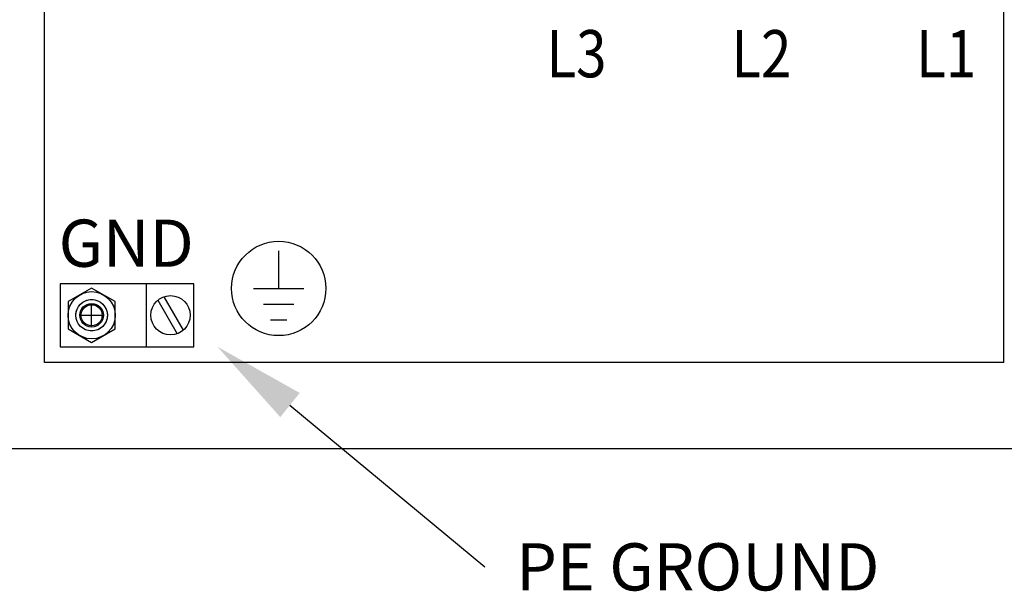
# Model space of a CAD drawing. Extents: x 0.1 to 67.9, y 0.1 to 43.9.
# Drawn here: x 20.5 to 28.3, y 10.3 to 14.8 of the extents above; entities that cross this region are included whole.
import ezdxf
from ezdxf.enums import TextEntityAlignment as Align

# ---------------------------------------------------------------- set-up
doc = ezdxf.new("R2010")
doc.units = 0
doc.header["$MEASUREMENT"] = 0
doc.linetypes.add('HIDDEN', pattern=[0.375, 0.25, -0.125])
doc.layers.get('0').update_dxf_attribs({"linetype": 'CONTINUOUS'})
for name, color, linetype in [('DIM', 1, 'CONTINUOUS'), ('ENCLOSURE', 110, 'CONTINUOUS'), ('HIDDEN', 2, 'HIDDEN'), ('OLDHOLES', 40, 'CONTINUOUS'), ('TEXT', 2, 'CONTINUOUS')]:
    doc.layers.add(name, color=color, linetype=linetype)
doc.styles.add('BOLD', font='monos.ttf')
doc.styles.add('ROMANS', font='romans')

msp = doc.modelspace()

# ---------------------------------------------------------------- linework, layer by layer
for p, q in [((22.5495, 12.7128), (22.5495, 13.0128)), ((20.8125, 12.75), (20.8125, 12.25)), ((21.875, 12.75), (20.8125, 12.75)), ((21.0625, 12.7165), (20.875, 12.6083)), ((21.25, 12.6083), (21.0625, 12.7165)), ((21.5, 12.25), (21.5, 12.75)), ((21.875, 12.25), (21.875, 12.75)), ((22.35, 12.7128), (22.7491, 12.7128)), ((20.875, 12.6083), (20.875, 12.3917)), ((21.25, 12.3917), (21.25, 12.6083)), ((21.5882, 12.619), (21.7419, 12.3528)), ((21.6369, 12.6472), (21.7906, 12.381)), ((22.4298, 12.5878), (22.6693, 12.5878)), ((22.4844, 12.4628), (22.6146, 12.4628)), ((20.875, 12.3917), (21.0625, 12.2835)), ((21.0625, 12.2835), (21.25, 12.3917)), ((20.8125, 12.25), (21.875, 12.25))]:
    msp.add_line(p, q)
for centre, radius in [((22.5495, 12.7128), 0.375), ((21.0625, 12.5), 0.1875), ((21.6894, 12.5), 0.1562), ((21.0625, 12.5), 0.084)]:
    msp.add_circle(centre, radius)
at = {"layer": 'DIM'}
for radius in [0.125, 0.0938]:
    msp.add_circle((21.0625, 12.5), radius, dxfattribs=at)
at = {"layer": 'ENCLOSURE'}
for p, q in [((20.6875, 12.125), (20.6875, 26.1875)), ((28.3125, 12.125), (28.3125, 26.1875)), ((28.3125, 12.125), (20.6875, 12.125)), ((29, 11.4375), (20, 11.4375))]:
    msp.add_line(p, q, dxfattribs=at)
at = {"layer": 'HIDDEN'}
msp.add_circle((21.0625, 12.5), 0.125, dxfattribs=at)
msp.add_circle((21.0625, 12.5), 0.125, dxfattribs=at)
at = {"layer": 'OLDHOLES'}
for p, q in [((21.0625, 12.41), (21.0625, 12.59)), ((21.0625, 12.41), (21.0625, 12.59)), ((20.9725, 12.5), (21.1525, 12.5)), ((20.9725, 12.5), (21.1525, 12.5))]:
    msp.add_line(p, q, dxfattribs=at)
msp.add_circle((21.0625, 12.5), 0.125, dxfattribs=at)
msp.add_circle((21.0625, 12.5), 0.125, dxfattribs=at)
at = {"layer": 'TEXT'}
msp.add_line((22.6393, 11.7865), (24.1875, 10.5), dxfattribs=at)
msp.add_solid([(22.5621, 11.6903), (22.7166, 11.8826), (22.0625, 12.25)], dxfattribs=at)

# ---------------------------------------------------------------- texts
at = {"layer": 'TEXT', "style": 'BOLD', "width": 0.85}
for s, p in [('L3', (24.9164, 14.5789)), ('L2', (26.3864, 14.5789)), ('L1', (27.8564, 14.5789))]:
    msp.add_text(s, height=0.375, dxfattribs=at).set_placement(p, align=Align.MIDDLE_CENTER)
at = {"layer": 'TEXT'}
for s, style, p in [('GND', 'BOLD', (20.8001, 12.8852)), ('PE GROUND', 'ROMANS', (24.4375, 10.3125))]:
    msp.add_text(s, height=0.375, dxfattribs=dict(at, style=style)).set_placement(p)

doc.saveas('drawing.dxf')
